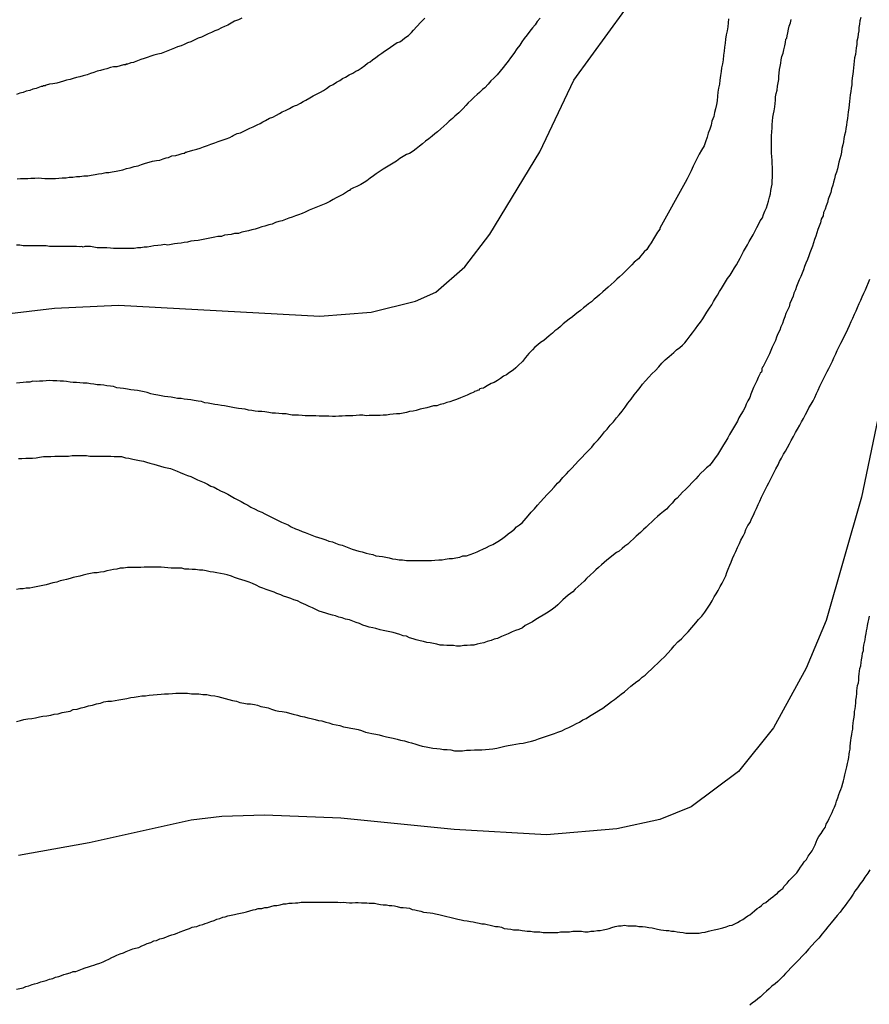
# Model space of a CAD drawing. Units: millimetres. Extents: x 195183 to 197593, y 1657665 to 1660438.
# Drawn here: x 197357 to 197412, y 1657848 to 1657912 of the extents above; entities that cross this region are included whole.
import ezdxf

# ---------------------------------------------------------------- set-up
doc = ezdxf.new("R2010")
doc.units = ezdxf.units.MM
doc.header["$MEASUREMENT"] = 0
for name, color, linetype in [('IMAGEM', 7, 'Continuous'), ('V-CURVA_DE_NIVEL', 4, 'Continuous'), ('V-CURVA_MESTRA', 1, 'Continuous')]:
    doc.layers.add(name, color=color, linetype=linetype)
picture_1 = doc.add_image_def('image1.jpg', size_in_pixel=(4015, 4620))

msp = doc.modelspace()

# ---------------------------------------------------------------- linework, layer by layer
at = {"layer": 'V-CURVA_DE_NIVEL'}
for points in [[(197411.34, 1657912.09), (197411.29, 1657911.88), (197411.27, 1657911.67), (197411.23, 1657911.45), (197411.21, 1657911.24), (197411.17, 1657911.03), (197411.15, 1657910.81), (197411.08, 1657910.56), (197411.08, 1657910.35), (197411.04, 1657910.13), (197411.02, 1657909.92), (197411, 1657909.71), (197410.95, 1657909.49), (197410.91, 1657909.28), (197410.89, 1657909.07), (197410.87, 1657908.85), (197410.85, 1657908.64), (197410.83, 1657908.43), (197410.78, 1657908.21), (197410.76, 1657907.96), (197410.76, 1657907.75), (197410.72, 1657907.53), (197410.7, 1657907.32), (197410.65, 1657907.11), (197410.63, 1657906.89), (197410.61, 1657906.68), (197410.59, 1657906.47), (197410.57, 1657906.25), (197410.53, 1657906), (197410.51, 1657905.79), (197410.48, 1657905.57), (197410.44, 1657905.36), (197410.42, 1657905.15), (197410.38, 1657904.93), (197410.36, 1657904.72), (197410.29, 1657904.51), (197410.25, 1657904.29), (197410.23, 1657904.08), (197410.19, 1657903.87), (197410.12, 1657903.65), (197410.1, 1657903.4), (197410.06, 1657903.19), (197410, 1657902.97), (197409.93, 1657902.76), (197409.89, 1657902.55), (197409.84, 1657902.33), (197409.78, 1657902.12), (197409.7, 1657901.91), (197409.65, 1657901.69), (197409.59, 1657901.48), (197409.55, 1657901.27), (197409.46, 1657901.05), (197409.42, 1657900.8), (197409.33, 1657900.59), (197409.25, 1657900.37), (197409.19, 1657900.16), (197409.12, 1657899.95), (197409.12, 1657899.95), (197409.04, 1657899.73), (197408.95, 1657899.52), (197408.91, 1657899.31), (197408.8, 1657899.09), (197408.74, 1657898.84), (197408.67, 1657898.63), (197408.57, 1657898.41), (197408.52, 1657898.2), (197408.44, 1657897.99), (197408.37, 1657897.77), (197408.29, 1657897.56), (197408.23, 1657897.35), (197408.14, 1657897.13), (197408.05, 1657896.92), (197407.99, 1657896.71), (197407.91, 1657896.49), (197407.8, 1657896.24), (197407.71, 1657896.03), (197407.65, 1657895.81), (197407.56, 1657895.6), (197407.48, 1657895.39), (197407.37, 1657895.17), (197407.29, 1657894.96), (197407.2, 1657894.75), (197407.14, 1657894.53), (197407.03, 1657894.32), (197406.99, 1657894.11), (197406.88, 1657893.89), (197406.78, 1657893.64), (197406.73, 1657893.43), (197406.63, 1657893.21), (197406.52, 1657893), (197406.44, 1657892.79), (197406.37, 1657892.57), (197406.29, 1657892.36), (197406.2, 1657892.15), (197406.12, 1657891.93), (197405.99, 1657891.68), (197405.92, 1657891.47), (197405.84, 1657891.25), (197405.73, 1657891.04), (197405.63, 1657890.83), (197405.54, 1657890.61), (197405.46, 1657890.4), (197405.35, 1657890.19), (197405.24, 1657889.97), (197405.14, 1657889.76), (197405.03, 1657889.55), (197405.01, 1657889.55), (197404.97, 1657889.46), (197404.97, 1657889.33), (197404.95, 1657889.22), (197404.86, 1657889.18), (197404.84, 1657889.08), (197404.79, 1657889.01), (197404.73, 1657888.87), (197404.65, 1657888.65), (197404.54, 1657888.44), (197404.43, 1657888.23), (197404.35, 1657888.01), (197404.26, 1657887.8), (197404.18, 1657887.59), (197404.07, 1657887.37), (197403.96, 1657887.16), (197403.88, 1657886.95), (197403.75, 1657886.73), (197403.6, 1657886.48), (197403.49, 1657886.27), (197403.39, 1657886.05), (197403.26, 1657885.84), (197403.13, 1657885.63), (197403, 1657885.41), (197402.88, 1657885.2), (197402.77, 1657884.99), (197402.64, 1657884.77), (197402.49, 1657884.52), (197402.36, 1657884.31), (197402.24, 1657884.09), (197402.11, 1657883.88), (197401.96, 1657883.69), (197401.77, 1657883.41), (197401.58, 1657883.2), (197401.49, 1657883.11), (197401.39, 1657883.04), (197401.24, 1657882.89), (197401.03, 1657882.7), (197400.85, 1657882.51), (197400.7, 1657882.34), (197400.47, 1657882.11), (197400.26, 1657881.87), (197400.04, 1657881.66), (197399.85, 1657881.47), (197399.68, 1657881.28), (197399.51, 1657881.1), (197399.34, 1657880.96), (197399.19, 1657880.76), (197398.96, 1657880.55), (197398.81, 1657880.38), (197398.62, 1657880.23), (197398.4, 1657880.06), (197398.4, 1657880.06), (197398.24, 1657879.91), (197398.04, 1657879.74), (197397.87, 1657879.57), (197397.68, 1657879.4), (197397.51, 1657879.23), (197397.34, 1657879.06), (197397.14, 1657878.87), (197396.87, 1657878.63), (197396.68, 1657878.46), (197396.49, 1657878.29), (197396.32, 1657878.12), (197396.12, 1657877.99), (197395.95, 1657877.84), (197395.76, 1657877.67), (197395.59, 1657877.59), (197395.4, 1657877.44), (197395.17, 1657877.25), (197394.97, 1657877.1), (197394.8, 1657876.95), (197394.63, 1657876.8), (197394.42, 1657876.61), (197394.25, 1657876.46), (197394.1, 1657876.31), (197393.91, 1657876.14), (197393.65, 1657875.91), (197393.5, 1657875.73), (197393.31, 1657875.57), (197393.12, 1657875.39), (197392.93, 1657875.22), (197392.78, 1657875.05), (197392.48, 1657874.84), (197392.31, 1657874.69), (197392.14, 1657874.54), (197391.95, 1657874.37), (197391.8, 1657874.22), (197391.63, 1657874.07), (197391.46, 1657873.94), (197391.24, 1657873.78), (197391.08, 1657873.67), (197390.86, 1657873.54), (197390.61, 1657873.39), (197390.39, 1657873.26), (197390.18, 1657873.11), (197389.92, 1657872.99), (197389.71, 1657872.88), (197389.52, 1657872.73), (197389.29, 1657872.63), (197389.07, 1657872.56), (197388.86, 1657872.47), (197388.6, 1657872.35), (197388.39, 1657872.26), (197388.18, 1657872.16), (197387.92, 1657872.05), (197387.71, 1657871.99), (197387.5, 1657871.92), (197387.24, 1657871.84), (197387.03, 1657871.77), (197386.81, 1657871.71), (197386.6, 1657871.67), (197386.39, 1657871.62), (197386.17, 1657871.62), (197385.96, 1657871.58), (197385.75, 1657871.58), (197385.53, 1657871.54), (197385.28, 1657871.54), (197385.07, 1657871.58), (197384.85, 1657871.58), (197384.64, 1657871.58), (197384.43, 1657871.62), (197384.21, 1657871.62), (197384, 1657871.67), (197383.79, 1657871.71), (197383.57, 1657871.75), (197383.36, 1657871.79), (197383.15, 1657871.84), (197382.94, 1657871.88), (197382.68, 1657871.96), (197382.47, 1657872.01), (197382.25, 1657872.09), (197382.04, 1657872.18), (197381.83, 1657872.22), (197381.61, 1657872.3), (197381.4, 1657872.37), (197381.19, 1657872.43), (197380.97, 1657872.47), (197380.76, 1657872.52), (197380.55, 1657872.56), (197380.34, 1657872.6), (197380.08, 1657872.69), (197379.87, 1657872.73), (197379.65, 1657872.77), (197379.44, 1657872.84), (197379.23, 1657872.9), (197379.01, 1657873.01), (197378.8, 1657873.07), (197378.59, 1657873.16), (197378.37, 1657873.24), (197378.12, 1657873.28), (197377.91, 1657873.37), (197377.69, 1657873.41), (197377.69, 1657873.41), (197377.48, 1657873.5), (197377.27, 1657873.54), (197377.05, 1657873.6), (197376.84, 1657873.67), (197376.63, 1657873.73), (197376.41, 1657873.8), (197376.2, 1657873.9), (197375.99, 1657874.01), (197375.78, 1657874.11), (197375.56, 1657874.22), (197375.26, 1657874.35), (197375.01, 1657874.46), (197374.79, 1657874.54), (197374.58, 1657874.61), (197374.33, 1657874.71), (197374.11, 1657874.78), (197373.94, 1657874.86), (197373.69, 1657874.95), (197373.51, 1657875.03), (197373.26, 1657875.12), (197373, 1657875.2), (197372.79, 1657875.29), (197372.58, 1657875.35), (197372.36, 1657875.48), (197372.11, 1657875.59), (197371.9, 1657875.67), (197371.64, 1657875.76), (197371.43, 1657875.82), (197371.21, 1657875.88), (197370.96, 1657875.97), (197370.77, 1657876.05), (197370.49, 1657876.14), (197370.28, 1657876.18), (197370.06, 1657876.23), (197369.81, 1657876.27), (197369.6, 1657876.31), (197369.38, 1657876.35), (197369.13, 1657876.4), (197368.91, 1657876.44), (197368.7, 1657876.44), (197368.44, 1657876.48), (197368.23, 1657876.48), (197368.02, 1657876.52), (197367.76, 1657876.52), (197367.55, 1657876.57), (197367.34, 1657876.57), (197367.08, 1657876.57), (197366.87, 1657876.57), (197366.65, 1657876.59), (197366.44, 1657876.61), (197366.23, 1657876.63), (197366.02, 1657876.65), (197365.76, 1657876.65), (197365.55, 1657876.65), (197365.33, 1657876.65), (197365.12, 1657876.65), (197364.91, 1657876.61), (197364.69, 1657876.61), (197364.48, 1657876.61), (197364.27, 1657876.61), (197364.06, 1657876.61), (197363.8, 1657876.57), (197363.59, 1657876.57), (197363.37, 1657876.52), (197363.16, 1657876.48), (197362.95, 1657876.44), (197362.73, 1657876.4), (197362.52, 1657876.35), (197362.31, 1657876.31), (197362.09, 1657876.27), (197361.88, 1657876.27), (197361.67, 1657876.23), (197361.46, 1657876.18), (197361.2, 1657876.12), (197360.99, 1657876.05), (197360.77, 1657876.01), (197360.56, 1657875.97), (197360.35, 1657875.9), (197360.13, 1657875.84), (197359.92, 1657875.8), (197359.71, 1657875.76), (197359.49, 1657875.67), (197359.24, 1657875.63), (197359.03, 1657875.57), (197358.81, 1657875.5), (197358.6, 1657875.46), (197358.39, 1657875.42), (197358.17, 1657875.37), (197357.96, 1657875.33), (197357.75, 1657875.29), (197357.53, 1657875.29), (197357.32, 1657875.24), (197357.11, 1657875.24), (197356.9, 1657875.2)], [(197371.43, 1657912.05), (197371.21, 1657911.94), (197370.96, 1657911.85), (197370.75, 1657911.73), (197370.53, 1657911.6), (197370.32, 1657911.51), (197370.11, 1657911.43), (197369.89, 1657911.3), (197369.68, 1657911.24), (197369.47, 1657911.13), (197369.25, 1657911.04), (197369.04, 1657910.94), (197368.83, 1657910.83), (197368.62, 1657910.75), (197368.36, 1657910.62), (197368.15, 1657910.53), (197367.93, 1657910.45), (197367.72, 1657910.36), (197367.51, 1657910.26), (197367.29, 1657910.19), (197367.08, 1657910.11), (197366.87, 1657910.02), (197366.65, 1657909.94), (197366.44, 1657909.85), (197366.23, 1657909.77), (197366.02, 1657909.72), (197365.76, 1657909.66), (197365.55, 1657909.6), (197365.33, 1657909.51), (197365.12, 1657909.45), (197364.91, 1657909.38), (197364.69, 1657909.3), (197364.48, 1657909.21), (197364.44, 1657909.19), (197364.27, 1657909.17), (197364.22, 1657909.15), (197364.16, 1657909.13), (197364.06, 1657909.08), (197363.95, 1657909.08), (197363.95, 1657909.04), (197363.8, 1657909.04), (197363.59, 1657908.98), (197363.37, 1657908.91), (197363.16, 1657908.91), (197362.95, 1657908.87), (197362.95, 1657908.87), (197362.73, 1657908.79), (197362.52, 1657908.74), (197362.31, 1657908.68), (197362.09, 1657908.62), (197361.88, 1657908.55), (197361.67, 1657908.49), (197361.46, 1657908.4), (197361.2, 1657908.32), (197360.99, 1657908.27), (197360.77, 1657908.23), (197360.56, 1657908.15), (197360.35, 1657908.1), (197360.13, 1657908.06), (197359.92, 1657907.98), (197359.71, 1657907.93), (197359.49, 1657907.85), (197359.24, 1657907.81), (197359.03, 1657907.79), (197358.81, 1657907.72), (197358.75, 1657907.68), (197358.62, 1657907.68), (197358.6, 1657907.64), (197358.49, 1657907.64), (197358.39, 1657907.59), (197358.17, 1657907.51), (197357.96, 1657907.46), (197357.75, 1657907.38), (197357.53, 1657907.34), (197357.32, 1657907.25), (197357.11, 1657907.21), (197356.9, 1657907.12)], [(197390.67, 1657912.05), (197390.47, 1657911.84), (197390.35, 1657911.62), (197390.18, 1657911.43), (197390.01, 1657911.2), (197389.83, 1657910.98), (197389.64, 1657910.73), (197389.49, 1657910.52), (197389.35, 1657910.3), (197389.17, 1657910.07), (197388.96, 1657909.77), (197388.75, 1657909.49), (197388.6, 1657909.28), (197388.43, 1657909.07), (197388.28, 1657908.87), (197388.09, 1657908.62), (197387.9, 1657908.4), (197387.68, 1657908.17), (197387.49, 1657908), (197387.32, 1657907.79), (197387.09, 1657907.55), (197386.94, 1657907.44), (197386.75, 1657907.25), (197386.6, 1657907.12), (197386.41, 1657906.95), (197386.22, 1657906.76), (197386.02, 1657906.59), (197385.88, 1657906.42), (197385.7, 1657906.23), (197385.43, 1657905.95), (197385.17, 1657905.72), (197385.02, 1657905.57), (197384.81, 1657905.4), (197384.64, 1657905.25), (197384.45, 1657905.08), (197384.26, 1657904.91), (197384.04, 1657904.72), (197383.87, 1657904.59), (197383.7, 1657904.44), (197383.49, 1657904.27), (197383.28, 1657904.12), (197383.08, 1657903.95), (197382.89, 1657903.8), (197382.68, 1657903.63), (197382.47, 1657903.46), (197382.25, 1657903.33), (197382.04, 1657903.25), (197381.83, 1657903.12), (197381.61, 1657902.99), (197381.4, 1657902.82), (197381.19, 1657902.69), (197380.97, 1657902.56), (197380.76, 1657902.44), (197380.55, 1657902.31), (197380.34, 1657902.18), (197380.1, 1657902.01), (197379.91, 1657901.88), (197379.7, 1657901.73), (197379.48, 1657901.56), (197379.31, 1657901.46), (197379.1, 1657901.33), (197379.1, 1657901.33), (197378.84, 1657901.2), (197378.63, 1657901.11), (197378.42, 1657900.99), (197378.37, 1657900.94), (197378.31, 1657900.92), (197378.18, 1657900.82), (197377.99, 1657900.69), (197377.78, 1657900.58), (197377.52, 1657900.46), (197377.31, 1657900.35), (197377.1, 1657900.22), (197376.84, 1657900.09), (197376.63, 1657900.01), (197376.41, 1657899.92), (197376.2, 1657899.84), (197375.99, 1657899.75), (197375.78, 1657899.67), (197375.52, 1657899.54), (197375.31, 1657899.45), (197375.09, 1657899.37), (197374.88, 1657899.3), (197374.67, 1657899.22), (197374.45, 1657899.15), (197374.24, 1657899.07), (197374.03, 1657898.98), (197373.81, 1657898.94), (197373.6, 1657898.86), (197373.39, 1657898.77), (197373.18, 1657898.73), (197372.92, 1657898.64), (197372.71, 1657898.58), (197372.49, 1657898.51), (197372.28, 1657898.45), (197372.07, 1657898.39), (197371.85, 1657898.34), (197371.64, 1657898.3), (197371.43, 1657898.24), (197371.21, 1657898.17), (197370.96, 1657898.15), (197370.75, 1657898.09), (197370.53, 1657898.07), (197370.32, 1657898.05), (197370.11, 1657897.96), (197369.89, 1657897.96), (197369.68, 1657897.92), (197369.47, 1657897.88), (197369.25, 1657897.83), (197369.04, 1657897.79), (197368.83, 1657897.75), (197368.62, 1657897.71), (197368.36, 1657897.69), (197368.15, 1657897.66), (197367.93, 1657897.6), (197367.72, 1657897.58), (197367.51, 1657897.53), (197367.29, 1657897.51), (197367.08, 1657897.49), (197366.87, 1657897.45), (197366.65, 1657897.41), (197366.44, 1657897.45), (197366.23, 1657897.41), (197366.02, 1657897.39), (197365.76, 1657897.36), (197365.55, 1657897.32), (197365.33, 1657897.28), (197365.12, 1657897.28), (197364.91, 1657897.24), (197364.69, 1657897.24), (197364.48, 1657897.19), (197364.27, 1657897.19), (197364.06, 1657897.19), (197363.8, 1657897.19), (197363.59, 1657897.19), (197363.37, 1657897.19), (197363.16, 1657897.19), (197362.95, 1657897.21), (197362.73, 1657897.24), (197362.52, 1657897.24), (197362.31, 1657897.24), (197362.09, 1657897.24), (197361.88, 1657897.28), (197361.67, 1657897.32), (197361.46, 1657897.32), (197361.3, 1657897.32), (197361.2, 1657897.28), (197361.11, 1657897.32), (197361.01, 1657897.3), (197360.99, 1657897.3), (197360.77, 1657897.32), (197360.56, 1657897.32), (197360.35, 1657897.32), (197360.13, 1657897.32), (197359.92, 1657897.32), (197359.71, 1657897.32), (197359.49, 1657897.32), (197359.24, 1657897.32), (197359.03, 1657897.32), (197358.81, 1657897.36), (197358.6, 1657897.36), (197358.39, 1657897.36), (197358.39, 1657897.36), (197358.17, 1657897.36), (197357.96, 1657897.36), (197357.75, 1657897.36), (197357.53, 1657897.36), (197357.32, 1657897.36), (197357.11, 1657897.41), (197356.9, 1657897.41)], [(197402.81, 1657912.01), (197402.79, 1657911.75), (197402.77, 1657911.5), (197402.73, 1657911.24), (197402.66, 1657910.98), (197402.62, 1657910.69), (197402.6, 1657910.43), (197402.56, 1657910.17), (197402.53, 1657909.92), (197402.49, 1657909.66), (197402.47, 1657909.37), (197402.43, 1657909.11), (197402.37, 1657908.85), (197402.34, 1657908.6), (197402.3, 1657908.34), (197402.26, 1657908.04), (197402.24, 1657907.79), (197402.17, 1657907.53), (197402.13, 1657907.28), (197402.11, 1657907.02), (197402.09, 1657906.72), (197402.05, 1657906.47), (197401.98, 1657906.21), (197401.92, 1657905.96), (197401.86, 1657905.7), (197401.75, 1657905.4), (197401.7, 1657905.15), (197401.6, 1657904.89), (197401.51, 1657904.63), (197401.43, 1657904.38), (197401.34, 1657904.08), (197401.24, 1657903.82), (197401.07, 1657903.53), (197400.92, 1657903.27), (197400.79, 1657903.01), (197400.66, 1657902.76), (197400.53, 1657902.5), (197400.4, 1657902.21), (197400.28, 1657901.95), (197400.15, 1657901.69), (197400.02, 1657901.44), (197398.39, 1657898.5), (197398.38, 1657898.43), (197398.23, 1657898.24), (197398.1, 1657898.03), (197397.97, 1657897.82), (197397.83, 1657897.56), (197397.68, 1657897.35), (197397.55, 1657897.13), (197397.38, 1657896.98), (197397.17, 1657896.73), (197397, 1657896.53), (197396.74, 1657896.32), (197396.57, 1657896.15), (197396.42, 1657895.98), (197396.42, 1657895.98), (197396.21, 1657895.77), (197395.97, 1657895.53), (197395.78, 1657895.36), (197395.61, 1657895.21), (197395.44, 1657895.04), (197395.25, 1657894.87), (197395.06, 1657894.7), (197394.89, 1657894.55), (197394.72, 1657894.4), (197394.5, 1657894.21), (197394.33, 1657894.06), (197394.16, 1657893.93), (197393.97, 1657893.76), (197393.78, 1657893.63), (197393.63, 1657893.49), (197393.46, 1657893.36), (197393.27, 1657893.19), (197393.12, 1657893.08), (197392.93, 1657892.93), (197392.76, 1657892.78), (197392.54, 1657892.63), (197392.35, 1657892.48), (197392.16, 1657892.34), (197391.97, 1657892.16), (197391.8, 1657892.01), (197391.61, 1657891.89), (197391.46, 1657891.74), (197391.25, 1657891.57), (197391.07, 1657891.42), (197390.9, 1657891.27), (197390.69, 1657891.14), (197390.52, 1657890.99), (197390.33, 1657890.82), (197390.18, 1657890.65), (197389.94, 1657890.42), (197389.73, 1657890.16), (197389.52, 1657889.91), (197389.26, 1657889.65), (197389.09, 1657889.5), (197388.92, 1657889.35), (197388.69, 1657889.2), (197388.5, 1657889.05), (197388.31, 1657888.95), (197388.11, 1657888.8), (197387.92, 1657888.69), (197387.71, 1657888.56), (197387.5, 1657888.48), (197387.26, 1657888.33), (197387.07, 1657888.22), (197387.02, 1657888.18), (197386.86, 1657888.16), (197386.77, 1657888.14), (197386.73, 1657888.1), (197386.73, 1657888.05), (197386.6, 1657888.03), (197386.58, 1657888.01), (197386.51, 1657887.99), (197386.43, 1657887.97), (197386.39, 1657887.92), (197386.34, 1657887.9), (197386.23, 1657887.86), (197386.17, 1657887.84), (197385.96, 1657887.73), (197385.75, 1657887.65), (197385.53, 1657887.56), (197385.28, 1657887.45), (197385.07, 1657887.39), (197384.85, 1657887.31), (197384.64, 1657887.26), (197384.43, 1657887.18), (197384.21, 1657887.14), (197384, 1657887.05), (197383.92, 1657887.05), (197383.87, 1657887.05), (197383.79, 1657887.05), (197383.57, 1657886.99), (197383.36, 1657886.92), (197383.15, 1657886.88), (197382.94, 1657886.84), (197382.68, 1657886.75), (197382.47, 1657886.71), (197382.25, 1657886.67), (197382.04, 1657886.62), (197381.83, 1657886.58), (197381.61, 1657886.54), (197381.4, 1657886.52), (197381.19, 1657886.5), (197380.97, 1657886.48), (197380.76, 1657886.45), (197380.55, 1657886.45), (197380.34, 1657886.43), (197380.08, 1657886.43), (197379.87, 1657886.43), (197379.65, 1657886.43), (197379.44, 1657886.41), (197379.23, 1657886.45), (197379.01, 1657886.45), (197378.8, 1657886.43), (197378.59, 1657886.41), (197378.37, 1657886.39), (197378.37, 1657886.39), (197378.12, 1657886.39), (197377.91, 1657886.37), (197377.69, 1657886.37), (197377.48, 1657886.35), (197377.27, 1657886.35), (197377.05, 1657886.37), (197376.84, 1657886.37), (197376.63, 1657886.37), (197376.41, 1657886.37), (197376.2, 1657886.39), (197375.99, 1657886.39), (197375.78, 1657886.41), (197375.52, 1657886.41), (197375.31, 1657886.43), (197375.09, 1657886.45), (197374.88, 1657886.45), (197374.67, 1657886.45), (197374.45, 1657886.48), (197374.28, 1657886.54), (197374.03, 1657886.54), (197373.81, 1657886.56), (197373.6, 1657886.58), (197373.39, 1657886.58), (197373.18, 1657886.62), (197372.92, 1657886.65), (197372.71, 1657886.67), (197372.49, 1657886.69), (197372.28, 1657886.71), (197372.07, 1657886.75), (197371.85, 1657886.77), (197371.64, 1657886.82), (197371.43, 1657886.86), (197371.21, 1657886.88), (197370.96, 1657886.92), (197370.75, 1657886.97), (197370.53, 1657887.01), (197370.32, 1657887.05), (197370.11, 1657887.07), (197369.89, 1657887.12), (197369.68, 1657887.14), (197369.47, 1657887.18), (197369.25, 1657887.22), (197369.04, 1657887.24), (197368.83, 1657887.33), (197368.62, 1657887.35), (197368.36, 1657887.39), (197368.15, 1657887.43), (197367.93, 1657887.46), (197367.72, 1657887.48), (197367.51, 1657887.52), (197367.29, 1657887.52), (197367.08, 1657887.56), (197366.87, 1657887.6), (197366.65, 1657887.63), (197366.44, 1657887.65), (197366.23, 1657887.69), (197366.02, 1657887.73), (197365.76, 1657887.77), (197365.55, 1657887.82), (197365.33, 1657887.9), (197365.12, 1657887.95), (197364.91, 1657887.99), (197364.69, 1657888.03), (197364.48, 1657888.05), (197364.27, 1657888.07), (197364.06, 1657888.12), (197363.8, 1657888.16), (197363.59, 1657888.18), (197363.37, 1657888.2), (197363.16, 1657888.29), (197362.95, 1657888.31), (197362.73, 1657888.33), (197362.52, 1657888.37), (197362.31, 1657888.39), (197362.09, 1657888.41), (197361.88, 1657888.44), (197361.67, 1657888.46), (197361.46, 1657888.5), (197361.2, 1657888.5), (197360.99, 1657888.52), (197360.77, 1657888.54), (197360.56, 1657888.56), (197360.35, 1657888.58), (197360.13, 1657888.61), (197359.92, 1657888.63), (197359.71, 1657888.63), (197359.49, 1657888.65), (197359.24, 1657888.65), (197359.03, 1657888.67), (197358.81, 1657888.65), (197358.6, 1657888.63), (197358.39, 1657888.63), (197358.17, 1657888.61), (197357.96, 1657888.63), (197357.75, 1657888.58), (197357.53, 1657888.58), (197357.32, 1657888.54), (197357.11, 1657888.52), (197356.9, 1657888.5)], [(197356.94, 1657901.69), (197357.15, 1657901.71), (197357.41, 1657901.71), (197357.62, 1657901.71), (197357.83, 1657901.73), (197358.09, 1657901.73), (197358.3, 1657901.75), (197358.51, 1657901.73), (197358.73, 1657901.71), (197358.94, 1657901.71), (197359.15, 1657901.71), (197359.15, 1657901.71), (197359.41, 1657901.71), (197359.62, 1657901.73), (197359.84, 1657901.75), (197360.09, 1657901.75), (197360.3, 1657901.8), (197360.52, 1657901.8), (197360.77, 1657901.84), (197360.99, 1657901.84), (197361.24, 1657901.88), (197361.5, 1657901.88), (197361.71, 1657901.92), (197361.97, 1657901.97), (197362.18, 1657902.01), (197362.39, 1657902.03), (197362.65, 1657902.09), (197362.86, 1657902.09), (197363.07, 1657902.14), (197363.33, 1657902.18), (197363.54, 1657902.22), (197363.76, 1657902.27), (197363.99, 1657902.35), (197364.23, 1657902.39), (197364.48, 1657902.48), (197364.74, 1657902.52), (197364.95, 1657902.61), (197365.21, 1657902.69), (197365.46, 1657902.76), (197365.67, 1657902.82), (197365.93, 1657902.86), (197366.14, 1657902.9), (197366.36, 1657902.97), (197366.54, 1657903.05), (197366.7, 1657903.07), (197366.91, 1657903.16), (197367.17, 1657903.2), (197367.38, 1657903.25), (197367.59, 1657903.31), (197367.68, 1657903.35), (197367.76, 1657903.35), (197367.78, 1657903.4), (197367.85, 1657903.4), (197367.91, 1657903.42), (197367.97, 1657903.44), (197368.06, 1657903.46), (197368.27, 1657903.54), (197368.53, 1657903.61), (197368.74, 1657903.67), (197368.96, 1657903.74), (197369.21, 1657903.84), (197369.43, 1657903.93), (197369.68, 1657904.01), (197369.91, 1657904.1), (197370.15, 1657904.18), (197370.41, 1657904.27), (197370.66, 1657904.35), (197370.81, 1657904.44), (197370.87, 1657904.48), (197371.13, 1657904.61), (197371.34, 1657904.65), (197371.51, 1657904.74), (197371.68, 1657904.82), (197371.94, 1657904.95), (197372.15, 1657905.04), (197372.41, 1657905.16), (197372.62, 1657905.25), (197372.79, 1657905.36), (197372.96, 1657905.44), (197373.22, 1657905.59), (197373.43, 1657905.67), (197373.66, 1657905.8), (197373.86, 1657905.89), (197374.03, 1657906), (197374.24, 1657906.1), (197374.5, 1657906.23), (197374.71, 1657906.36), (197374.9, 1657906.42), (197374.97, 1657906.44), (197375.22, 1657906.57), (197375.39, 1657906.68), (197375.56, 1657906.76), (197375.82, 1657906.91), (197376.03, 1657907.04), (197376.29, 1657907.17), (197376.5, 1657907.27), (197376.69, 1657907.38), (197376.88, 1657907.51), (197377.09, 1657907.66), (197377.31, 1657907.76), (197377.54, 1657907.91), (197377.74, 1657908.02), (197377.93, 1657908.15), (197378.12, 1657908.25), (197378.35, 1657908.4), (197378.59, 1657908.51), (197378.78, 1657908.62), (197378.93, 1657908.7), (197379.12, 1657908.83), (197379.36, 1657909), (197379.54, 1657909.15), (197379.7, 1657909.23), (197379.7, 1657909.23), (197379.86, 1657909.36), (197380.08, 1657909.51), (197380.27, 1657909.66), (197380.46, 1657909.79), (197380.63, 1657909.92), (197380.8, 1657910.02), (197381.01, 1657910.17), (197381.23, 1657910.32), (197381.44, 1657910.47), (197381.61, 1657910.53), (197381.76, 1657910.64), (197381.95, 1657910.77), (197382.17, 1657910.94), (197382.38, 1657911.13), (197382.5, 1657911.28), (197382.72, 1657911.52), (197382.98, 1657911.79), (197383.23, 1657912.05)], [(197357.02, 1657883.64), (197357.24, 1657883.64), (197357.49, 1657883.68), (197357.7, 1657883.68), (197357.92, 1657883.68), (197358.17, 1657883.7), (197358.39, 1657883.73), (197358.64, 1657883.77), (197358.9, 1657883.77), (197359.11, 1657883.77), (197359.37, 1657883.81), (197359.58, 1657883.81), (197359.79, 1657883.81), (197360.05, 1657883.81), (197360.26, 1657883.81), (197360.48, 1657883.85), (197360.73, 1657883.85), (197360.94, 1657883.85), (197361.16, 1657883.85), (197361.41, 1657883.85), (197361.63, 1657883.81), (197361.84, 1657883.81), (197362.05, 1657883.81), (197362.27, 1657883.81), (197362.52, 1657883.81), (197362.78, 1657883.81), (197362.99, 1657883.79), (197363.2, 1657883.77), (197363.42, 1657883.77), (197363.67, 1657883.77), (197363.93, 1657883.7), (197364.14, 1657883.66), (197364.4, 1657883.6), (197364.61, 1657883.56), (197364.82, 1657883.51), (197365.08, 1657883.47), (197365.29, 1657883.41), (197365.5, 1657883.34), (197365.76, 1657883.28), (197365.97, 1657883.21), (197366.19, 1657883.15), (197366.4, 1657883.09), (197366.61, 1657883.04), (197366.83, 1657883), (197367.04, 1657882.92), (197367.25, 1657882.83), (197367.46, 1657882.75), (197367.72, 1657882.64), (197367.93, 1657882.55), (197368.15, 1657882.49), (197368.36, 1657882.38), (197368.57, 1657882.28), (197368.79, 1657882.19), (197369, 1657882.11), (197369.21, 1657882), (197369.43, 1657881.87), (197369.64, 1657881.79), (197369.85, 1657881.68), (197370.06, 1657881.57), (197370.32, 1657881.45), (197370.53, 1657881.34), (197370.75, 1657881.21), (197370.96, 1657881.08), (197371.17, 1657880.98), (197371.39, 1657880.87), (197371.6, 1657880.74), (197371.81, 1657880.64), (197371.81, 1657880.64), (197372.02, 1657880.51), (197372.28, 1657880.38), (197372.49, 1657880.27), (197372.71, 1657880.19), (197372.92, 1657880.08), (197373.13, 1657879.98), (197373.35, 1657879.87), (197373.56, 1657879.76), (197373.77, 1657879.66), (197373.99, 1657879.55), (197374.2, 1657879.46), (197374.41, 1657879.38), (197374.62, 1657879.25), (197374.88, 1657879.12), (197375.09, 1657879.04), (197375.31, 1657878.93), (197375.52, 1657878.87), (197375.73, 1657878.78), (197375.95, 1657878.7), (197376.16, 1657878.61), (197376.37, 1657878.55), (197376.58, 1657878.48), (197376.84, 1657878.4), (197377.05, 1657878.31), (197377.27, 1657878.27), (197377.48, 1657878.19), (197377.69, 1657878.1), (197377.91, 1657878.06), (197378.12, 1657877.97), (197378.33, 1657877.89), (197378.55, 1657877.8), (197378.76, 1657877.74), (197378.97, 1657877.67), (197379.18, 1657877.63), (197379.44, 1657877.55), (197379.65, 1657877.5), (197379.87, 1657877.46), (197380.08, 1657877.38), (197380.29, 1657877.35), (197380.51, 1657877.33), (197380.72, 1657877.29), (197380.93, 1657877.25), (197381.15, 1657877.18), (197381.36, 1657877.16), (197381.57, 1657877.12), (197381.78, 1657877.12), (197382.04, 1657877.08), (197382.25, 1657877.08), (197382.47, 1657877.08), (197382.72, 1657877.08), (197382.98, 1657877.08), (197383.19, 1657877.08), (197383.45, 1657877.08), (197383.66, 1657877.08), (197383.87, 1657877.1), (197384.13, 1657877.12), (197384.34, 1657877.12), (197384.55, 1657877.16), (197384.81, 1657877.21), (197385.02, 1657877.21), (197385.24, 1657877.25), (197385.49, 1657877.29), (197385.68, 1657877.38), (197385.92, 1657877.38), (197386.15, 1657877.46), (197386.39, 1657877.55), (197386.6, 1657877.63), (197386.77, 1657877.72), (197386.98, 1657877.8), (197387.2, 1657877.91), (197387.41, 1657878.02), (197387.62, 1657878.1), (197387.84, 1657878.23), (197388.05, 1657878.36), (197388.26, 1657878.5), (197388.43, 1657878.65), (197388.6, 1657878.8), (197388.81, 1657878.95), (197389.01, 1657879.1), (197389.15, 1657879.25), (197389.33, 1657879.36), (197389.5, 1657879.51), (197389.9, 1657879.96), (197390.09, 1657880.19), (197390.31, 1657880.4), (197390.5, 1657880.64), (197390.69, 1657880.85), (197390.9, 1657881.09), (197391.12, 1657881.32), (197391.35, 1657881.56), (197391.58, 1657881.81), (197391.78, 1657882.05), (197391.95, 1657882.21), (197392.14, 1657882.43), (197392.37, 1657882.66), (197392.52, 1657882.83), (197392.71, 1657883.02), (197392.93, 1657883.26), (197393.14, 1657883.49), (197393.35, 1657883.71), (197393.35, 1657883.71), (197393.56, 1657883.94), (197393.78, 1657884.17), (197393.99, 1657884.39), (197394.18, 1657884.62), (197394.4, 1657884.86), (197394.63, 1657885.11), (197394.82, 1657885.37), (197394.99, 1657885.54), (197395.18, 1657885.79), (197395.4, 1657886.01), (197395.59, 1657886.27), (197395.76, 1657886.46), (197395.95, 1657886.71), (197396.14, 1657886.97), (197396.33, 1657887.22), (197396.53, 1657887.48), (197396.74, 1657887.75), (197396.95, 1657888.01), (197397.12, 1657888.23), (197397.27, 1657888.44), (197397.47, 1657888.65), (197397.68, 1657888.89), (197397.87, 1657889.12), (197398.1, 1657889.33), (197398.32, 1657889.57), (197398.51, 1657889.8), (197398.74, 1657890.01), (197398.98, 1657890.23), (197399.13, 1657890.35), (197399.28, 1657890.48), (197399.47, 1657890.65), (197399.68, 1657890.8), (197399.85, 1657890.95), (197400, 1657891.1), (197400.15, 1657891.31), (197400.34, 1657891.55), (197400.49, 1657891.76), (197400.68, 1657892.02), (197400.83, 1657892.23), (197401, 1657892.45), (197401.15, 1657892.66), (197401.28, 1657892.87), (197401.41, 1657893.08), (197401.58, 1657893.34), (197401.73, 1657893.55), (197401.85, 1657893.77), (197401.98, 1657893.98), (197402.11, 1657894.19), (197402.24, 1657894.41), (197402.36, 1657894.62), (197402.49, 1657894.83), (197402.62, 1657895.05), (197402.75, 1657895.26), (197402.92, 1657895.47), (197403.05, 1657895.68), (197403.2, 1657895.94), (197403.32, 1657896.15), (197403.45, 1657896.37), (197403.56, 1657896.58), (197403.67, 1657896.79), (197403.79, 1657897.01), (197403.9, 1657897.22), (197404.03, 1657897.43), (197404.15, 1657897.65), (197404.28, 1657897.86), (197404.41, 1657898.07), (197404.52, 1657898.28), (197404.65, 1657898.54), (197404.75, 1657898.75), (197404.86, 1657898.97), (197405.01, 1657899.18), (197405.07, 1657899.39), (197405.16, 1657899.61), (197405.26, 1657899.82), (197405.33, 1657900.03), (197405.39, 1657900.24), (197405.46, 1657900.5), (197405.52, 1657900.71), (197405.54, 1657900.93), (197405.58, 1657901.14), (197405.63, 1657901.35), (197405.63, 1657901.57), (197405.65, 1657901.78), (197405.65, 1657901.99), (197405.65, 1657902.21), (197405.65, 1657902.42), (197405.63, 1657902.67), (197405.63, 1657902.89), (197405.6, 1657903.1), (197405.58, 1657903.36), (197405.58, 1657903.57), (197405.58, 1657903.78), (197405.58, 1657904.04), (197405.58, 1657904.25), (197405.58, 1657904.46), (197405.6, 1657904.72), (197405.63, 1657904.98), (197405.63, 1657905.19), (197405.65, 1657905.4), (197405.67, 1657905.66), (197405.67, 1657905.66), (197405.71, 1657905.87), (197405.75, 1657906.08), (197405.8, 1657906.34), (197405.82, 1657906.55), (197405.84, 1657906.77), (197405.84, 1657906.98), (197405.88, 1657907.19), (197405.95, 1657907.4), (197405.97, 1657907.66), (197406.01, 1657907.87), (197406.05, 1657908.09), (197406.07, 1657908.3), (197406.09, 1657908.51), (197406.11, 1657908.73), (197406.14, 1657908.94), (197406.18, 1657909.15), (197406.22, 1657909.37), (197406.26, 1657909.58), (197406.33, 1657909.79), (197406.39, 1657910), (197406.44, 1657910.26), (197406.48, 1657910.47), (197406.52, 1657910.69), (197406.57, 1657910.75), (197406.59, 1657910.9), (197406.65, 1657911.11), (197406.69, 1657911.33), (197406.73, 1657911.54), (197406.82, 1657911.75), (197406.86, 1657911.96)], [(197356.9, 1657866.68), (197357.15, 1657866.76), (197357.36, 1657866.81), (197357.62, 1657866.85), (197357.88, 1657866.89), (197358.13, 1657866.93), (197358.39, 1657866.98), (197358.6, 1657867.02), (197358.86, 1657867.06), (197359.11, 1657867.1), (197359.32, 1657867.15), (197359.58, 1657867.19), (197359.84, 1657867.26), (197360.09, 1657867.32), (197360.35, 1657867.36), (197360.56, 1657867.45), (197360.82, 1657867.49), (197361.07, 1657867.57), (197361.28, 1657867.62), (197361.54, 1657867.7), (197361.8, 1657867.74), (197362.05, 1657867.83), (197362.31, 1657867.87), (197362.52, 1657867.96), (197362.78, 1657868), (197363.03, 1657868), (197363.25, 1657868.04), (197363.5, 1657868.09), (197363.76, 1657868.13), (197364.01, 1657868.17), (197364.27, 1657868.24), (197364.48, 1657868.26), (197364.74, 1657868.3), (197364.99, 1657868.34), (197365.21, 1657868.34), (197365.46, 1657868.38), (197365.72, 1657868.4), (197365.97, 1657868.43), (197366.23, 1657868.45), (197366.44, 1657868.47), (197366.7, 1657868.47), (197366.95, 1657868.49), (197367.17, 1657868.51), (197367.42, 1657868.51), (197367.68, 1657868.51), (197367.93, 1657868.51), (197368.19, 1657868.47), (197368.44, 1657868.47), (197368.66, 1657868.47), (197368.91, 1657868.43), (197369.17, 1657868.43), (197369.43, 1657868.36), (197369.68, 1657868.34), (197369.89, 1657868.3), (197370.11, 1657868.23), (197370.36, 1657868.17), (197370.58, 1657868.11), (197370.83, 1657868.04), (197371.09, 1657868), (197371.3, 1657867.91), (197371.56, 1657867.87), (197371.77, 1657867.83), (197371.98, 1657867.83), (197372.24, 1657867.79), (197372.45, 1657867.74), (197372.66, 1657867.66), (197372.92, 1657867.62), (197373.13, 1657867.57), (197373.35, 1657867.49), (197373.6, 1657867.4), (197373.81, 1657867.36), (197374.03, 1657867.34), (197374.28, 1657867.28), (197374.5, 1657867.23), (197374.75, 1657867.15), (197375.01, 1657867.1), (197375.22, 1657867.02), (197375.48, 1657866.98), (197375.69, 1657866.93), (197375.9, 1657866.87), (197376.16, 1657866.81), (197376.37, 1657866.76), (197376.58, 1657866.72), (197376.84, 1657866.64), (197377.05, 1657866.59), (197377.27, 1657866.51), (197377.52, 1657866.47), (197377.52, 1657866.47), (197377.74, 1657866.42), (197377.99, 1657866.34), (197378.25, 1657866.3), (197378.46, 1657866.25), (197378.72, 1657866.21), (197378.93, 1657866.17), (197379.14, 1657866.1), (197379.4, 1657866), (197379.61, 1657865.95), (197379.82, 1657865.91), (197380.08, 1657865.87), (197380.29, 1657865.83), (197380.51, 1657865.76), (197380.76, 1657865.7), (197380.97, 1657865.66), (197381.19, 1657865.61), (197381.44, 1657865.55), (197381.66, 1657865.49), (197381.91, 1657865.44), (197382.17, 1657865.36), (197382.38, 1657865.31), (197382.64, 1657865.23), (197382.85, 1657865.16), (197383.06, 1657865.1), (197383.32, 1657865.06), (197383.53, 1657865.02), (197383.74, 1657864.97), (197384, 1657864.95), (197384.21, 1657864.93), (197384.43, 1657864.89), (197384.68, 1657864.87), (197384.9, 1657864.85), (197385.15, 1657864.8), (197385.41, 1657864.8), (197385.66, 1657864.8), (197385.92, 1657864.83), (197386.17, 1657864.83), (197386.43, 1657864.85), (197386.64, 1657864.85), (197386.9, 1657864.85), (197387.15, 1657864.89), (197387.37, 1657864.91), (197387.62, 1657864.93), (197387.88, 1657864.97), (197388.13, 1657865.04), (197388.39, 1657865.1), (197388.6, 1657865.14), (197388.86, 1657865.19), (197389.11, 1657865.23), (197389.33, 1657865.27), (197389.58, 1657865.29), (197389.84, 1657865.36), (197390.1, 1657865.42), (197390.35, 1657865.49), (197390.56, 1657865.57), (197390.82, 1657865.66), (197391.08, 1657865.74), (197391.33, 1657865.83), (197391.59, 1657865.91), (197391.8, 1657866), (197392.06, 1657866.08), (197392.31, 1657866.21), (197392.52, 1657866.3), (197392.78, 1657866.42), (197393.01, 1657866.55), (197393.21, 1657866.64), (197393.42, 1657866.79), (197393.63, 1657866.89), (197393.85, 1657867.02), (197394.06, 1657867.15), (197394.27, 1657867.28), (197394.46, 1657867.4), (197394.7, 1657867.55), (197394.91, 1657867.7), (197395.08, 1657867.83), (197395.27, 1657867.98), (197395.47, 1657868.11), (197395.68, 1657868.28), (197395.89, 1657868.45), (197396.1, 1657868.6), (197396.32, 1657868.79), (197396.51, 1657868.96), (197396.7, 1657869.11), (197396.91, 1657869.26), (197397.08, 1657869.38), (197397.25, 1657869.54), (197397.43, 1657869.68), (197397.64, 1657869.86), (197397.85, 1657870.07), (197398.04, 1657870.26), (197398.24, 1657870.43), (197398.42, 1657870.62), (197398.7, 1657870.88), (197398.89, 1657871.07), (197399.13, 1657871.35), (197399.32, 1657871.56), (197399.55, 1657871.82), (197399.79, 1657872.01), (197399.98, 1657872.24), (197400.21, 1657872.48), (197400.21, 1657872.48), (197400.45, 1657872.75), (197400.7, 1657873.05), (197400.87, 1657873.27), (197401.09, 1657873.48), (197401.28, 1657873.74), (197401.45, 1657873.99), (197401.64, 1657874.25), (197401.77, 1657874.46), (197401.9, 1657874.72), (197402.02, 1657874.93), (197402.15, 1657875.14), (197402.28, 1657875.4), (197402.41, 1657875.61), (197402.51, 1657875.82), (197402.64, 1657876.08), (197402.71, 1657876.29), (197402.79, 1657876.51), (197402.9, 1657876.76), (197402.98, 1657876.97), (197403.07, 1657877.19), (197403.17, 1657877.44), (197403.28, 1657877.66), (197403.39, 1657877.91), (197403.52, 1657878.17), (197403.62, 1657878.38), (197403.75, 1657878.64), (197403.86, 1657878.85), (197403.94, 1657879.06), (197404.07, 1657879.32), (197404.22, 1657879.53), (197404.3, 1657879.75), (197404.43, 1657880), (197404.52, 1657880.21), (197404.62, 1657880.43), (197404.73, 1657880.68), (197404.84, 1657880.9), (197404.94, 1657881.15), (197405.07, 1657881.41), (197405.18, 1657881.62), (197405.31, 1657881.88), (197405.41, 1657882.09), (197405.52, 1657882.3), (197405.65, 1657882.56), (197405.75, 1657882.77), (197405.86, 1657882.98), (197406.01, 1657883.24), (197406.11, 1657883.45), (197406.24, 1657883.67), (197406.37, 1657883.92), (197406.5, 1657884.13), (197406.63, 1657884.35), (197406.75, 1657884.6), (197406.86, 1657884.82), (197407.01, 1657885.07), (197407.14, 1657885.33), (197407.27, 1657885.54), (197407.42, 1657885.8), (197407.52, 1657886.01), (197407.65, 1657886.22), (197407.78, 1657886.48), (197407.88, 1657886.69), (197407.99, 1657886.91), (197408.14, 1657887.16), (197408.27, 1657887.37), (197408.38, 1657887.59), (197408.48, 1657887.84), (197408.59, 1657888.06), (197408.71, 1657888.31), (197408.84, 1657888.57), (197408.95, 1657888.78), (197409.08, 1657889.04), (197409.18, 1657889.25), (197409.29, 1657889.46), (197409.42, 1657889.72), (197409.53, 1657889.93), (197409.61, 1657890.14), (197409.74, 1657890.4), (197409.82, 1657890.61), (197409.93, 1657890.83), (197410.06, 1657891.08), (197410.17, 1657891.29), (197410.27, 1657891.51), (197410.4, 1657891.76), (197410.5, 1657891.98), (197410.61, 1657892.23), (197410.72, 1657892.49), (197410.83, 1657892.7), (197410.95, 1657892.96), (197411.04, 1657893.17), (197411.14, 1657893.38), (197411.25, 1657893.64), (197411.34, 1657893.85), (197411.44, 1657894.07), (197411.55, 1657894.32), (197411.66, 1657894.53), (197411.74, 1657894.75), (197411.85, 1657895), (197411.93, 1657895.22)], [(197356.9, 1657849.42), (197357.11, 1657849.46), (197357.32, 1657849.5), (197357.49, 1657849.59), (197357.7, 1657849.63), (197357.9, 1657849.72), (197358.05, 1657849.76), (197358.26, 1657849.82), (197358.47, 1657849.89), (197358.64, 1657849.93), (197358.81, 1657849.99), (197359.03, 1657850.06), (197359.24, 1657850.12), (197359.24, 1657850.12), (197359.41, 1657850.19), (197359.62, 1657850.23), (197359.81, 1657850.31), (197359.96, 1657850.36), (197360.13, 1657850.42), (197360.35, 1657850.48), (197360.56, 1657850.57), (197360.73, 1657850.57), (197360.94, 1657850.65), (197361.16, 1657850.74), (197361.33, 1657850.8), (197361.54, 1657850.87), (197361.73, 1657850.93), (197361.88, 1657850.97), (197362.05, 1657851.04), (197362.27, 1657851.1), (197362.48, 1657851.19), (197362.65, 1657851.27), (197362.86, 1657851.36), (197363.05, 1657851.46), (197363.2, 1657851.53), (197363.37, 1657851.61), (197363.59, 1657851.7), (197363.8, 1657851.76), (197363.97, 1657851.85), (197364.18, 1657851.93), (197364.4, 1657852.02), (197364.57, 1657852.06), (197364.78, 1657852.12), (197364.99, 1657852.21), (197365.16, 1657852.29), (197365.33, 1657852.36), (197365.55, 1657852.44), (197365.76, 1657852.53), (197365.93, 1657852.57), (197366.14, 1657852.66), (197366.36, 1657852.72), (197366.53, 1657852.78), (197366.72, 1657852.87), (197366.91, 1657852.93), (197367.08, 1657852.98), (197367.25, 1657853.04), (197367.46, 1657853.13), (197367.68, 1657853.21), (197367.85, 1657853.27), (197368.06, 1657853.34), (197368.23, 1657853.42), (197368.36, 1657853.44), (197368.53, 1657853.47), (197368.72, 1657853.55), (197368.91, 1657853.59), (197369.06, 1657853.66), (197369.21, 1657853.7), (197369.43, 1657853.79), (197369.64, 1657853.85), (197369.81, 1657853.94), (197370.02, 1657853.98), (197370.21, 1657854.06), (197370.36, 1657854.08), (197370.53, 1657854.15), (197370.75, 1657854.19), (197370.96, 1657854.23), (197371.13, 1657854.28), (197371.34, 1657854.32), (197371.56, 1657854.36), (197371.73, 1657854.42), (197371.94, 1657854.47), (197372.15, 1657854.53), (197372.32, 1657854.57), (197372.49, 1657854.62), (197372.71, 1657854.62), (197372.92, 1657854.68), (197373.09, 1657854.7), (197373.3, 1657854.75), (197373.52, 1657854.81), (197373.69, 1657854.83), (197373.9, 1657854.87), (197374.11, 1657854.92), (197374.28, 1657854.92), (197374.45, 1657854.96), (197374.67, 1657854.96), (197374.88, 1657855), (197375.05, 1657855), (197375.26, 1657855.04), (197375.48, 1657855.04), (197375.65, 1657855.04), (197375.86, 1657855.04), (197376.07, 1657855.04), (197376.24, 1657855.04), (197376.41, 1657855.04), (197376.63, 1657855.04), (197376.84, 1657855.04), (197377.01, 1657855.04), (197377.22, 1657855.04), (197377.44, 1657855.04), (197377.61, 1657855.04), (197377.82, 1657855.02), (197377.99, 1657855.04), (197378.16, 1657855.02), (197378.37, 1657855), (197378.37, 1657855), (197378.55, 1657855), (197378.76, 1657855.02), (197378.93, 1657855.02), (197379.14, 1657855), (197379.31, 1657855), (197379.48, 1657855), (197379.65, 1657854.96), (197379.82, 1657854.96), (197379.99, 1657854.96), (197380.16, 1657854.92), (197380.38, 1657854.89), (197380.55, 1657854.87), (197380.76, 1657854.87), (197380.93, 1657854.83), (197381.1, 1657854.83), (197381.27, 1657854.79), (197381.44, 1657854.75), (197381.66, 1657854.7), (197381.83, 1657854.7), (197382.04, 1657854.66), (197382.25, 1657854.64), (197382.42, 1657854.57), (197382.59, 1657854.53), (197382.76, 1657854.49), (197382.98, 1657854.45), (197383.15, 1657854.4), (197383.36, 1657854.36), (197383.57, 1657854.34), (197383.74, 1657854.32), (197383.92, 1657854.28), (197384.13, 1657854.23), (197384.3, 1657854.19), (197384.47, 1657854.15), (197384.64, 1657854.11), (197384.85, 1657854.06), (197385.02, 1657854.02), (197385.19, 1657853.98), (197385.36, 1657853.94), (197385.58, 1657853.89), (197385.75, 1657853.85), (197385.96, 1657853.83), (197386.17, 1657853.79), (197386.34, 1657853.77), (197386.52, 1657853.72), (197386.73, 1657853.68), (197386.9, 1657853.64), (197387.07, 1657853.64), (197387.24, 1657853.59), (197387.45, 1657853.55), (197387.62, 1657853.51), (197387.79, 1657853.47), (197387.96, 1657853.47), (197388.18, 1657853.42), (197388.35, 1657853.34), (197388.56, 1657853.32), (197388.77, 1657853.3), (197388.94, 1657853.25), (197389.11, 1657853.25), (197389.29, 1657853.25), (197389.5, 1657853.21), (197389.67, 1657853.19), (197389.84, 1657853.17), (197390.05, 1657853.17), (197390.27, 1657853.13), (197390.48, 1657853.13), (197390.65, 1657853.13), (197390.86, 1657853.08), (197391.03, 1657853.08), (197391.2, 1657853.08), (197391.37, 1657853.08), (197391.59, 1657853.08), (197391.8, 1657853.08), (197391.97, 1657853.13), (197392.18, 1657853.13), (197392.4, 1657853.13), (197392.57, 1657853.13), (197392.78, 1657853.17), (197392.99, 1657853.17), (197393.16, 1657853.17), (197393.33, 1657853.17), (197393.55, 1657853.13), (197393.76, 1657853.13), (197393.93, 1657853.17), (197394.14, 1657853.17), (197394.36, 1657853.21), (197394.53, 1657853.21), (197394.74, 1657853.25), (197394.95, 1657853.3), (197395.12, 1657853.34), (197395.29, 1657853.4), (197395.51, 1657853.47), (197395.72, 1657853.51), (197395.89, 1657853.51), (197396.1, 1657853.55), (197396.32, 1657853.51), (197396.49, 1657853.51), (197396.66, 1657853.51), (197396.87, 1657853.51), (197397.04, 1657853.47), (197397.26, 1657853.47), (197397.26, 1657853.47), (197397.47, 1657853.44), (197397.68, 1657853.4), (197397.89, 1657853.38), (197398.06, 1657853.34), (197398.24, 1657853.3), (197398.45, 1657853.25), (197398.62, 1657853.23), (197398.79, 1657853.21), (197398.96, 1657853.21), (197399.13, 1657853.17), (197399.3, 1657853.17), (197399.51, 1657853.13), (197399.68, 1657853.1), (197399.9, 1657853.08), (197400.07, 1657853.04), (197400.28, 1657853.04), (197400.49, 1657853.04), (197400.71, 1657853.04), (197400.92, 1657853.04), (197401.09, 1657853.08), (197401.3, 1657853.1), (197401.52, 1657853.17), (197401.69, 1657853.21), (197401.9, 1657853.25), (197402.11, 1657853.3), (197402.28, 1657853.34), (197402.45, 1657853.38), (197402.67, 1657853.44), (197402.88, 1657853.53), (197403.05, 1657853.55), (197403.22, 1657853.64), (197403.39, 1657853.72), (197403.56, 1657853.83), (197403.73, 1657853.91), (197403.92, 1657854.04), (197404.07, 1657854.15), (197404.2, 1657854.21), (197404.33, 1657854.34), (197404.5, 1657854.47), (197404.67, 1657854.62), (197404.82, 1657854.72), (197404.95, 1657854.81), (197405.07, 1657854.94), (197405.22, 1657855.02), (197405.39, 1657855.17), (197405.52, 1657855.28), (197405.67, 1657855.38), (197405.82, 1657855.51), (197405.97, 1657855.62), (197406.07, 1657855.73), (197406.18, 1657855.83), (197406.31, 1657855.92), (197406.41, 1657856.07), (197406.59, 1657856.26), (197406.73, 1657856.43), (197406.88, 1657856.58), (197407.05, 1657856.75), (197407.23, 1657856.92), (197407.35, 1657857.11), (197407.46, 1657857.29), (197407.59, 1657857.46), (197407.69, 1657857.63), (197407.84, 1657857.79), (197407.95, 1657858.01), (197408.08, 1657858.18), (197408.2, 1657858.35), (197408.29, 1657858.52), (197408.4, 1657858.73), (197408.46, 1657858.9), (197408.54, 1657859.08), (197408.65, 1657859.27), (197408.8, 1657859.46), (197408.93, 1657859.67), (197409.04, 1657859.84), (197409.06, 1657859.9), (197409.12, 1657860.06), (197409.23, 1657860.23), (197409.31, 1657860.44), (197409.42, 1657860.65), (197409.5, 1657860.82), (197409.57, 1657860.99), (197409.65, 1657861.16), (197409.74, 1657861.38), (197409.78, 1657861.55), (197409.87, 1657861.76), (197409.93, 1657861.97), (197409.99, 1657862.14), (197410.06, 1657862.31), (197410.12, 1657862.48), (197410.19, 1657862.7), (197410.23, 1657862.87), (197410.27, 1657863.04), (197410.31, 1657863.25), (197410.36, 1657863.42), (197410.4, 1657863.59), (197410.44, 1657863.76), (197410.48, 1657863.98), (197410.53, 1657864.15), (197410.57, 1657864.36), (197410.59, 1657864.57), (197410.59, 1657864.57), (197410.61, 1657864.74), (197410.65, 1657864.91), (197410.65, 1657865.08), (197410.68, 1657865.3), (197410.7, 1657865.47), (197410.72, 1657865.64), (197410.76, 1657865.85), (197410.8, 1657866.02), (197410.83, 1657866.19), (197410.83, 1657866.36), (197410.85, 1657866.58), (197410.87, 1657866.75), (197410.91, 1657866.96), (197410.93, 1657867.17), (197410.95, 1657867.34), (197410.98, 1657867.51), (197411, 1657867.68), (197411.02, 1657867.9), (197411.02, 1657868.07), (197411.06, 1657868.28), (197411.08, 1657868.49), (197411.1, 1657868.66), (197411.12, 1657868.83), (197411.14, 1657869.01), (197411.19, 1657869.18), (197411.21, 1657869.35), (197411.23, 1657869.56), (197411.25, 1657869.77), (197411.27, 1657869.94), (197411.29, 1657870.11), (197411.34, 1657870.28), (197411.36, 1657870.5), (197411.4, 1657870.67), (197411.44, 1657870.88), (197411.46, 1657871.09), (197411.51, 1657871.26), (197411.53, 1657871.43), (197411.55, 1657871.61), (197411.59, 1657871.78), (197411.63, 1657871.95), (197411.66, 1657872.16), (197411.7, 1657872.37), (197411.72, 1657872.54), (197411.76, 1657872.71), (197411.78, 1657872.88), (197411.83, 1657873.1), (197411.87, 1657873.27), (197411.91, 1657873.48)], [(197411.93, 1657857.11), (197411.81, 1657856.9), (197411.61, 1657856.65), (197411.48, 1657856.43), (197411.31, 1657856.22), (197411.14, 1657855.96), (197410.97, 1657855.75), (197410.85, 1657855.54), (197410.68, 1657855.3), (197410.48, 1657855.03), (197410.33, 1657854.81), (197410.16, 1657854.6), (197410.02, 1657854.39), (197409.82, 1657854.17), (197409.63, 1657853.94), (197409.44, 1657853.7), (197409.23, 1657853.45), (197409.08, 1657853.26), (197408.86, 1657853), (197408.63, 1657852.72), (197408.4, 1657852.47), (197408.18, 1657852.23), (197407.97, 1657852), (197407.78, 1657851.76), (197407.57, 1657851.55), (197407.35, 1657851.32), (197407.16, 1657851.13), (197407.01, 1657850.97), (197406.84, 1657850.8), (197406.67, 1657850.61), (197406.5, 1657850.44), (197406.33, 1657850.27), (197406.16, 1657850.08), (197405.99, 1657849.91), (197405.82, 1657849.76), (197405.61, 1657849.61), (197405.44, 1657849.44), (197405.27, 1657849.29), (197405.07, 1657849.12), (197405.07, 1657849.12), (197404.88, 1657848.93), (197404.71, 1657848.8), (197404.54, 1657848.65), (197404.37, 1657848.54), (197404.18, 1657848.4)]]:
    msp.add_lwpolyline(points, dxfattribs=at)
at = {"layer": 'V-CURVA_MESTRA'}
for points in [[(197419.9, 1657914.09), (197418.93, 1657906.33), (197418.08, 1657903.12), (197416.62, 1657899.05), (197413.85, 1657892.92), (197411.4, 1657881.16), (197409.11, 1657873.2), (197407.83, 1657870.12), (197405.71, 1657866.28), (197403.45, 1657863.46), (197400.41, 1657861.18), (197398.39, 1657860.36), (197395.62, 1657859.77), (197391.08, 1657859.37), (197385.12, 1657859.72), (197377.82, 1657860.46), (197372.9, 1657860.64), (197370.13, 1657860.57), (197368.17, 1657860.33), (197361.58, 1657858.86), (197357.02, 1657858.05)], [(197354.79, 1657892.8), (197359.35, 1657893.35), (197363.48, 1657893.54), (197376.46, 1657892.82), (197379.76, 1657893.08), (197382.62, 1657893.79), (197383.93, 1657894.38), (197385.82, 1657896.01), (197387.43, 1657898.11), (197390.65, 1657903.43), (197392.84, 1657908.04), (197396.12, 1657912.57)]]:
    msp.add_lwpolyline(points, dxfattribs=at)

# ---------------------------------------------------------------- referenced raster images: frames only (the image files are external)
at = {"layer": 'IMAGEM'}
image = msp.add_image(picture_1, insert=(195183.129, 1657665.106), size_in_units=(2410.151, 2773.324), dxfattribs=at)
image.dxf.flags = 7

doc.saveas('drawing.dxf')
